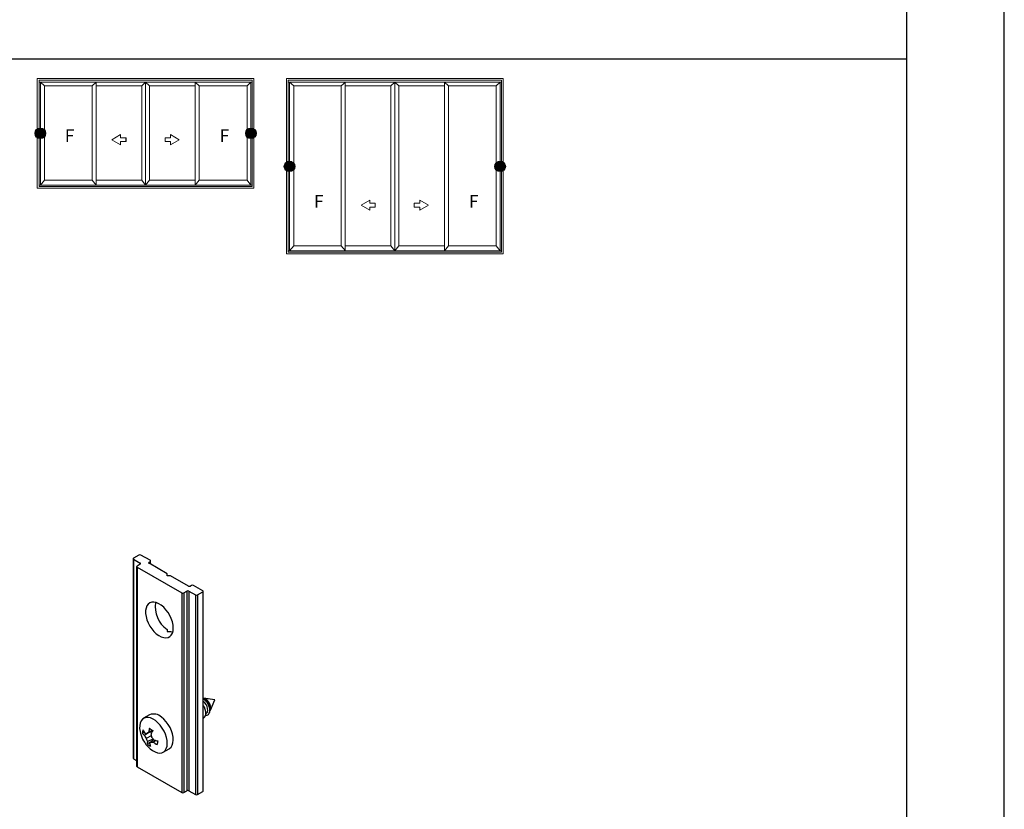
# Model space of a CAD drawing. Units: millimetres. Extents: x 0 to 4980, y 0 to 297.
# Drawn here: x 109 to 210, y 68 to 148 of the extents above; entities that cross this region are included whole.
import ezdxf

# ---------------------------------------------------------------- set-up
doc = ezdxf.new("R2010")
doc.units = ezdxf.units.MM
doc.linetypes.add('SLD-Sólida', pattern=[0])
doc.layers.add('Default', color=7, linetype='Continuous')
doc.layers.add('Layout 2 - Gride', color=253, linetype='Continuous')
doc.layers.add('ERUS', color=7, linetype='Continuous', true_color=0xeb3e1b)
doc.layers.add('Level 1', color=7, linetype='Continuous', lineweight=0)
doc.styles.get("Standard").update_dxf_attribs({"font": 'arial.ttf'})

msp = doc.modelspace()

# ---------------------------------------------------------------- hatches: boundary and pattern name
at = {"layer": 'ERUS', "lineweight": -3}
h = msp.add_hatch(color=256, dxfattribs=at)
h.dxf.hatch_style = 1
h.paths.add_polyline_path([(110.931, 136.878, 1), (112.001, 136.878, 1)])
h = msp.add_hatch(color=256, dxfattribs=at)
h.dxf.hatch_style = 1
h.paths.add_polyline_path([(133.525, 136.878, -1), (132.455, 136.878, -1)])
h = msp.add_hatch(color=256, dxfattribs=at)
h.dxf.hatch_style = 1
h.paths.add_polyline_path([(136.404, 133.496, 1), (137.474, 133.496, 1)])
h = msp.add_hatch(color=256, dxfattribs=at)
h.dxf.hatch_style = 1
h.paths.add_polyline_path([(158.998, 133.496, -1), (157.927, 133.496, -1)])

# ---------------------------------------------------------------- linework, layer by layer
at = {"color": 251, "true_color": 0x58595a}
msp.add_line((120.232, 136.026), (120.232, 136.427), dxfattribs=at)
at = {"color": 7, "linetype": 'SLD-Sólida'}
for p, q in [((121.533, 93.745), (121.003, 93.439)), ((122.682, 93.204), (121.745, 93.745)), ((120.959, 93.378), (120.959, 72.964)), ((121.003, 93.316), (121.674, 92.929)), ((121.003, 93.316), (121.003, 72.903)), ((121.674, 92.806), (121.356, 92.622)), ((122.576, 93.02), (122.682, 93.082)), ((124.414, 91.837), (122.576, 92.898)), ((122.726, 92.811), (122.726, 93.143)), ((121.312, 92.561), (121.312, 72.148)), ((121.356, 92.5), (125.917, 89.867)), ((121.356, 92.5), (121.356, 72.086)), ((124.414, 91.632), (124.414, 91.837)), ((124.768, 91.632), (124.414, 91.632)), ((126.606, 90.571), (124.768, 91.632)), ((126.925, 90.632), (126.819, 90.571)), ((128.074, 90.092), (127.137, 90.632)), ((125.917, 89.867), (125.917, 69.453)), ((126.129, 89.867), (126.447, 90.051)), ((126.129, 89.867), (126.129, 69.453)), ((126.447, 90.051), (126.447, 69.637)), ((126.659, 90.051), (127.331, 89.663)), ((126.659, 90.051), (126.659, 69.637)), ((127.331, 89.663), (127.331, 69.249)), ((127.543, 89.663), (128.074, 89.969)), ((127.543, 89.663), (127.543, 69.249)), ((128.074, 89.969), (128.074, 69.556)), ((128.118, 69.617), (128.118, 90.03)), ((124.414, 86.134), (124.414, 85.917)), ((124.768, 85.93), (124.993, 85.854)), ((128.213, 78.971), (128.118, 79.035)), ((129.293, 78.935), (128.149, 79.091)), ((128.856, 77.866), (129.293, 78.935)), ((128.388, 77.517), (128.416, 77.533)), ((128.747, 77.599), (128.793, 77.712)), ((122.637, 77.401), (122.027, 77.05)), ((122.094, 75.614), (121.897, 75.502)), ((122.467, 75.531), (122.114, 75.297)), ((122.925, 75.72), (122.364, 75.488)), ((122.942, 75.806), (122.553, 75.639)), ((122.843, 75.59), (122.793, 75.665)), ((122.811, 75.266), (122.289, 74.977)), ((122.867, 74.69), (122.387, 74.444)), ((122.993, 74.926), (122.41, 74.658)), ((123.064, 74.84), (122.769, 74.614)), ((123.025, 74.81), (123.048, 74.859)), ((123.28, 74.774), (123.034, 74.6)), ((124.027, 73.585), (124.637, 73.937)), ((121.003, 72.903), (121.312, 72.724)), ((121.356, 72.086), (125.917, 69.453)), ((126.129, 69.453), (126.447, 69.637)), ((126.659, 69.637), (127.331, 69.249)), ((127.543, 69.249), (128.074, 69.556))]:
    msp.add_line(p, q, dxfattribs=at)
at = {"color": 8, "linetype": 'SLD-Sólida'}
for p, q in [((121.674, 92.929), (121.674, 92.806)), ((122.576, 93.02), (122.576, 92.898)), ((122.682, 93.082), (122.682, 92.837))]:
    msp.add_line(p, q, dxfattribs=at)
at = {"color": 7, "linetype": 'SLD-Sólida', "flags": 128}
for points in [[(125.051, 86.284), (125.028, 86.589), (124.961, 86.91), (124.851, 87.238), (124.702, 87.56), (124.518, 87.869), (124.307, 88.152), (124.074, 88.402), (123.826, 88.609), (123.573, 88.769), (123.322, 88.875), (123.081, 88.923), (122.858, 88.913), (122.659, 88.845), (122.492, 88.721), (122.362, 88.545), (122.273, 88.322), (122.228, 88.06), (122.228, 87.767), (122.273, 87.453), (122.362, 87.128), (122.492, 86.801), (122.659, 86.485), (122.858, 86.188), (123.081, 85.92), (123.322, 85.69), (123.573, 85.506), (123.826, 85.373), (124.074, 85.295), (124.307, 85.276), (124.518, 85.315), (124.702, 85.411), (124.851, 85.562), (124.961, 85.763), (125.028, 86.006), (125.051, 86.284)], [(128.416, 77.533), (128.455, 77.561), (128.538, 77.677), (128.575, 77.839), (128.563, 78.034), (128.504, 78.244), (128.403, 78.45), (128.269, 78.635), (128.113, 78.781)], [(128.428, 78.964), (128.265, 79.059), (128.118, 79.094)], [(128.368, 77.369), (128.512, 77.379), (128.641, 77.447), (128.734, 77.569), (128.784, 77.738), (128.788, 77.942), (128.746, 78.167), (128.66, 78.398), (128.537, 78.618), (128.384, 78.814), (128.213, 78.971)], [(128.118, 77.049), (128.139, 77.058), (128.261, 77.149), (128.345, 77.292), (128.385, 77.479), (128.379, 77.697), (128.326, 77.934), (128.231, 78.173), (128.118, 78.373)], [(123.244, 76.806), (122.991, 76.971), (122.74, 77.082), (122.497, 77.137), (122.271, 77.134), (122.07, 77.072), (121.9, 76.954), (121.765, 76.783), (121.672, 76.565), (121.621, 76.307), (121.617, 76.017), (121.657, 75.705), (121.698, 75.528)], [(122.545, 74.061), (122.686, 73.93), (122.936, 73.74), (123.19, 73.601), (123.438, 73.518), (123.673, 73.492), (123.887, 73.525), (124.074, 73.615), (124.227, 73.76), (124.341, 73.955), (124.414, 74.194), (124.441, 74.469), (124.423, 74.772), (124.361, 75.091), (124.255, 75.419), (124.11, 75.742), (123.93, 76.053), (123.722, 76.339), (123.49, 76.593), (123.244, 76.806), (123.244, 76.806)], [(124.637, 73.937), (124.683, 73.967), (124.836, 74.112), (124.951, 74.307), (125.023, 74.546), (125.051, 74.821), (125.033, 75.123), (124.97, 75.443), (124.865, 75.77), (124.72, 76.094), (124.54, 76.404), (124.331, 76.691), (124.1, 76.945), (123.854, 77.158)]]:
    msp.add_lwpolyline(points, dxfattribs=at)
at = {"color": 7, "linetype": 'SLD-Sólida'}
for centre, radius, start, end in [((121.639, 93.54), 0.231, 62.60967, 117.39033), ((121.026, 93.378), 0.0655, 110.78342, 249.21658), ((121.379, 92.561), 0.0655, 110.78342, 249.21658), ((121.651, 92.867), 0.0655, 290.78342, 69.21658), ((122.599, 92.959), 0.0655, 110.78342, 249.21658), ((122.659, 93.143), 0.0655, 290.78342, 69.21658), ((127.031, 90.428), 0.231, 62.60967, 117.39033), ((126.023, 90.072), 0.231, 242.60967, 297.39033), ((126.553, 89.846), 0.231, 62.60967, 117.39033), ((126.713, 90.776), 0.231, 242.60967, 297.39033), ((127.437, 89.868), 0.231, 242.60967, 297.39033), ((128.05, 90.03), 0.0655, 290.78342, 69.21658), ((126.033, 88.458), 2.832, 171.05366, 235.14389), ((127.629, 77.985), 1.196, 346.79302, 65.87772), ((127.864, 78.126), 1.01, 341.0356, 56.04676), ((123.064, 76.374), 1.113, 44.76848, 112.58154), ((124.839, 76.363), 3.25, 194.88203, 225.1126), ((124.381, 75.328), 2.49, 167.38978, 176.00768), ((123.127, 76.588), 1.641, 221.46511, 231.87905), ((124.793, 77.285), 3.174, 206.4268, 213.53934), ((122.754, 78.05), 2.591, 256.47266, 261.3421), ((126.328, 70.7), 6.216, 127.38873, 129.61665), ((126.356, 75.216), 3.827, 167.40352, 173.65884), ((124.946, 78.761), 3.57, 229.38313, 236.38464), ((129.219, 71.658), 7.491, 146.54393, 149.38466), ((125.39, 76.888), 3.642, 205.89542, 211.63713), ((125.355, 75.954), 3.218, 197.67108, 203.74778), ((123.369, 74.449), 0.982, 167.66689, 180.25917), ((132.821, 62.952), 15.397, 130.75925, 131.44979), ((124.823, 75.063), 2.267, 194.59017, 202.90549), ((123.066, 77.742), 3.142, 264.58279, 269.42953), ((126.977, 76.155), 4.26, 189.20762, 193.98141), ((126.39, 77.631), 4.342, 215.23912, 220.09666), ((125.297, 77.687), 3.827, 233.75267, 240.37628), ((124.592, 79.787), 5.182, 252.90077, 257.37523), ((126.599, 74.083), 3.205, 168.35205, 175.04541), ((124.348, 76.674), 2.97, 228.67432, 237.09345), ((121.034, 72.972), 0.0754, 185.6948, 245.62534), ((121.387, 72.155), 0.0754, 185.6948, 245.62534), ((126.023, 69.658), 0.231, 242.60967, 297.39033), ((126.553, 69.432), 0.231, 62.60967, 117.39033), ((128.043, 69.624), 0.0754, 294.37466, 354.3052), ((127.437, 69.454), 0.231, 242.60967, 297.39033)]:
    msp.add_arc(centre, radius, start, end, dxfattribs=at)
msp.add_ellipse((124.414, 87.55), major_axis=(2.828, 0), ratio=0.5773815, start_param=4.712389, end_param=4.8377168, dxfattribs=at)
at = {"layer": 'Default'}
msp.add_lwpolyline([(0, 0), (210, 0), (210, 297), (0, 297), (0, 0)], dxfattribs=at)
at = {"layer": 'ERUS', "lineweight": -3}
msp.add_line((10, 144.5), (200, 144.5), dxfattribs=at)
for centre in [(111.466, 136.878), (132.99, 136.878), (136.939, 133.496), (158.463, 133.496)]:
    msp.add_circle(centre, 0.535, dxfattribs=at)
at = {"layer": 'Layout 2 - Gride'}
msp.add_lwpolyline([(10, 260.258), (200, 260.258), (200, 28.742), (10, 28.742)], close=True, dxfattribs=at)
at = {"layer": 'Level 1', "color": 251, "linetype": 'Continuous', "lineweight": 0, "true_color": 0x58595a}
for p, q in [((133.299, 142.5), (111.157, 142.5)), ((111.157, 131.257), (111.157, 142.5)), ((133.126, 142.327), (111.33, 142.327)), ((111.33, 131.43), (111.33, 142.327)), ((133.126, 142.125), (111.33, 142.125)), ((111.893, 141.724), (111.466, 142.125)), ((111.466, 131.562), (111.466, 142.125)), ((116.749, 141.724), (117.176, 142.125)), ((117.158, 142.125), (117.158, 131.562)), ((121.835, 141.724), (122.228, 142.125)), ((122.228, 142.125), (122.621, 141.724)), ((122.228, 131.562), (122.228, 142.125)), ((127.298, 142.125), (127.298, 131.562)), ((127.707, 141.724), (127.298, 142.125)), ((132.597, 141.724), (132.99, 142.125)), ((132.99, 131.562), (132.99, 142.125)), ((133.126, 131.43), (133.126, 142.327)), ((133.299, 131.257), (133.299, 142.5)), ((136.629, 124.563), (136.629, 142.5)), ((158.772, 142.5), (136.629, 142.5)), ((136.803, 124.736), (136.803, 142.327)), ((158.599, 142.327), (136.803, 142.327)), ((158.599, 142.125), (136.803, 142.125)), ((136.939, 124.868), (136.939, 142.125)), ((137.366, 141.724), (136.939, 142.125)), ((142.222, 141.724), (142.649, 142.125)), ((142.631, 142.125), (142.631, 124.868)), ((147.308, 141.724), (147.701, 142.125)), ((147.701, 124.868), (147.701, 142.125)), ((147.701, 142.125), (148.094, 141.724)), ((152.77, 142.125), (152.77, 124.868)), ((153.18, 141.724), (152.77, 142.125)), ((158.07, 141.724), (158.463, 142.125)), ((158.463, 124.868), (158.463, 142.125)), ((158.599, 124.736), (158.599, 142.327)), ((158.772, 124.563), (158.772, 142.5)), ((111.893, 141.724), (116.749, 141.724)), ((111.893, 132.078), (111.893, 141.724)), ((116.749, 141.724), (116.749, 132.078)), ((116.749, 141.724), (116.749, 132.078)), ((117.158, 141.724), (121.835, 141.724)), ((121.835, 141.724), (121.835, 132.078)), ((122.621, 141.724), (127.298, 141.724)), ((122.621, 141.724), (122.621, 132.078)), ((127.298, 141.724), (127.298, 132.078)), ((127.707, 141.724), (127.707, 132.078)), ((127.707, 141.724), (132.597, 141.724)), ((132.597, 141.724), (132.597, 132.078)), ((132.597, 141.724), (132.597, 132.078)), ((137.366, 125.384), (137.366, 141.724)), ((137.366, 141.724), (142.222, 141.724)), ((142.222, 141.724), (142.222, 125.384)), ((142.222, 141.724), (142.222, 125.384)), ((142.631, 141.724), (147.308, 141.724)), ((147.308, 141.724), (147.308, 125.384)), ((148.094, 141.724), (152.77, 141.724)), ((148.094, 141.724), (148.094, 125.384)), ((152.77, 141.724), (152.77, 125.384)), ((153.18, 141.724), (153.18, 125.384)), ((153.18, 141.724), (158.07, 141.724)), ((158.07, 141.724), (158.07, 125.384)), ((158.07, 141.724), (158.07, 125.384)), ((119.674, 136.742), (118.779, 136.226)), ((118.779, 136.226), (119.674, 135.71)), ((119.674, 136.427), (119.674, 136.742)), ((120.232, 136.427), (119.674, 136.427)), ((119.674, 135.71), (119.674, 136.026)), ((119.674, 136.026), (120.232, 136.026)), ((124.212, 136.427), (124.77, 136.427)), ((124.212, 136.026), (124.212, 136.427)), ((124.77, 136.026), (124.212, 136.026)), ((124.77, 136.427), (124.77, 136.742)), ((124.77, 136.742), (125.664, 136.226)), ((125.664, 136.226), (124.77, 135.71)), ((124.77, 135.71), (124.77, 136.026)), ((111.893, 132.078), (111.466, 131.562)), ((116.749, 132.078), (111.893, 132.078)), ((116.749, 132.078), (117.176, 131.562)), ((121.835, 132.078), (117.158, 132.078)), ((122.228, 131.562), (121.835, 132.078)), ((122.621, 132.078), (122.228, 131.562)), ((127.298, 132.078), (122.621, 132.078)), ((127.707, 132.078), (127.298, 131.562)), ((132.597, 132.078), (127.707, 132.078)), ((132.597, 132.078), (132.99, 131.562)), ((111.157, 131.257), (133.299, 131.257)), ((111.33, 131.562), (133.126, 131.562)), ((111.33, 131.43), (133.126, 131.43)), ((145.146, 130.048), (144.252, 129.532)), ((145.146, 129.733), (145.146, 130.048)), ((150.243, 129.733), (150.243, 130.048)), ((150.243, 130.048), (151.137, 129.532)), ((144.252, 129.532), (145.146, 129.016)), ((145.705, 129.733), (145.146, 129.733)), ((145.146, 129.332), (145.705, 129.332)), ((145.146, 129.016), (145.146, 129.332)), ((145.705, 129.332), (145.705, 129.733)), ((149.685, 129.733), (150.243, 129.733)), ((149.685, 129.332), (149.685, 129.733)), ((150.243, 129.332), (149.685, 129.332)), ((151.137, 129.532), (150.243, 129.016)), ((150.243, 129.016), (150.243, 129.332)), ((136.803, 124.868), (158.599, 124.868)), ((137.366, 125.384), (136.939, 124.868)), ((142.222, 125.384), (137.366, 125.384)), ((142.222, 125.384), (142.649, 124.868)), ((147.308, 125.384), (142.631, 125.384)), ((147.701, 124.868), (147.308, 125.384)), ((148.094, 125.384), (147.701, 124.868)), ((152.77, 125.384), (148.094, 125.384)), ((153.18, 125.384), (152.77, 124.868)), ((158.07, 125.384), (153.18, 125.384)), ((158.07, 125.384), (158.463, 124.868)), ((136.629, 124.563), (158.772, 124.563)), ((136.803, 124.736), (158.599, 124.736))]:
    msp.add_line(p, q, dxfattribs=at)

# ---------------------------------------------------------------- texts
at = {"layer": 'Level 1', "color": 251, "linetype": 'Continuous', "lineweight": 0, "true_color": 0x58595a, "char_height": 1.3, "attachment_point": 1}
for insert in [(113.967, 137.277), (129.797, 137.277), (139.44, 130.583), (155.27, 130.583)]:
    msp.add_mtext('F', dxfattribs=dict(at, insert=insert))

doc.saveas('drawing.dxf')
